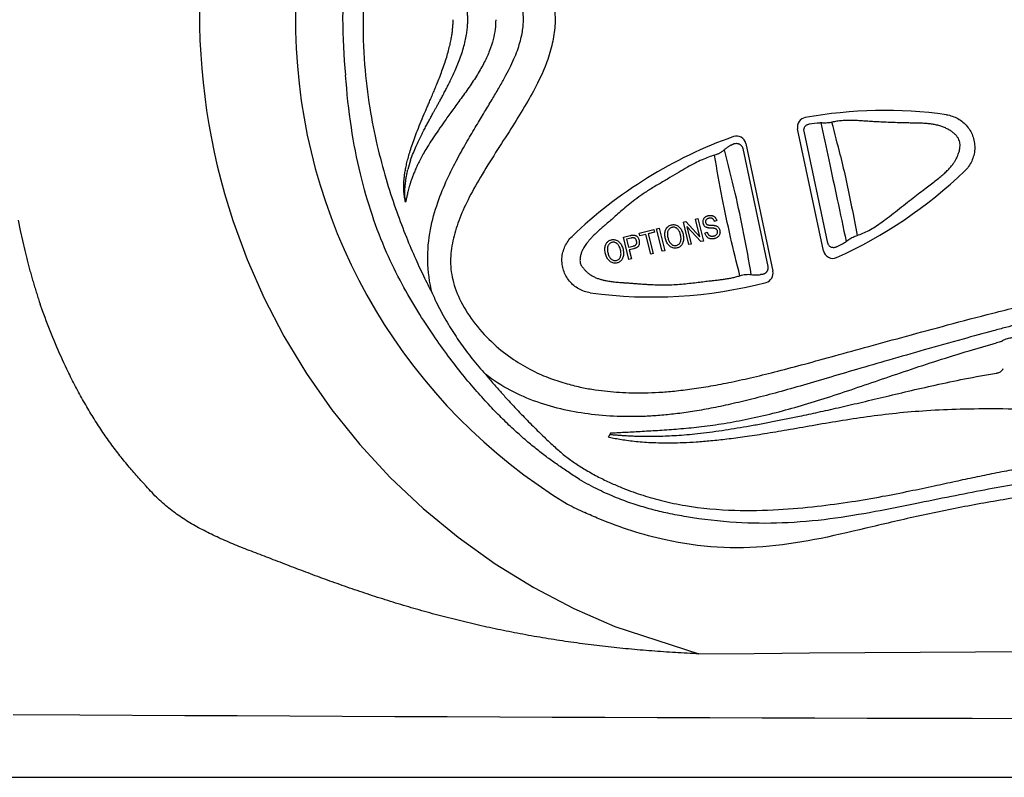
# Model space of a CAD drawing. Extents: x 941 to 1034, y 781 to 934.
# Drawn here: x 981 to 986, y 802 to 806 of the extents above; entities that cross this region are included whole.
import ezdxf

# ---------------------------------------------------------------- set-up
doc = ezdxf.new("R2010")
doc.units = 0
doc.header["$MEASUREMENT"] = 0
doc.layers.add('1', color=4, linetype='Continuous')
doc.layers.add('SPA', color=2, linetype='Continuous')

# ---------------------------------------------------------------- blocks, each defined once
blk = doc.blocks.new('main_control')
at = {"color": 3, "linetype": 'Continuous'}
for p, q in [((7.9688, 14.4894), (7.8338, 15.1248)), ((7.9914, 14.5299), (7.8675, 15.1125)), ((7.5555, 15.0243), (7.5557, 15.0233)), ((7.5639, 15.0481), (7.7052, 14.3832)), ((7.5483, 15.0219), (7.6788, 14.4084)), ((7.239, 14.6384), (7.252, 14.6416)), ((7.268, 14.5219), (7.239, 14.6384)), ((7.252, 14.6416), (7.3251, 14.5628)), ((7.2573, 14.6165), (7.2802, 14.525)), ((7.3305, 14.5375), (7.2573, 14.6165)), ((7.3023, 14.6542), (7.3145, 14.6572)), ((7.3251, 14.5628), (7.3023, 14.6542)), ((7.3145, 14.6572), (7.3435, 14.5408)), ((7.4131, 14.647), (7.4012, 14.6428)), ((6.9266, 14.5604), (6.9627, 14.5695)), ((7.0087, 14.5809), (7.0847, 14.5999)), ((7.0121, 14.5672), (7.0087, 14.5809)), ((7.0437, 14.5751), (7.0121, 14.5672)), ((7.0693, 14.4724), (7.0437, 14.5751)), ((7.0881, 14.5861), (7.0564, 14.5782)), ((7.0564, 14.5782), (7.082, 14.4755)), ((7.0847, 14.5999), (7.0881, 14.5861)), ((7.0999, 14.6037), (7.1126, 14.6068)), ((7.1289, 14.4872), (7.0999, 14.6037)), ((7.1126, 14.6068), (7.1416, 14.4904)), ((7.3512, 14.5824), (7.3628, 14.5867)), ((6.9556, 14.444), (6.9266, 14.5604)), ((6.9672, 14.556), (6.9427, 14.5499)), ((6.9427, 14.5499), (6.9531, 14.5083)), ((6.9531, 14.5083), (6.9779, 14.5144)), ((7.2802, 14.525), (7.268, 14.5219)), ((7.3435, 14.5408), (7.3305, 14.5375)), ((6.9811, 14.5006), (6.9565, 14.4945)), ((6.9565, 14.4945), (6.9683, 14.4472)), ((7.082, 14.4755), (7.0693, 14.4724)), ((7.1416, 14.4904), (7.1289, 14.4872)), ((6.9683, 14.4472), (6.9556, 14.444)), ((6.8605, 13.5421), (6.8569, 13.5358)), ((6.8606, 13.5421), (6.874, 13.5426)), ((6.847, 13.5197), (6.8485, 13.522)), ((6.8565, 13.5344), (6.8598, 13.534)), ((6.7279, 13.3515), (6.7415, 13.3435))]:
    blk.add_line(p, q, dxfattribs=at)
at = {"color": 4, "linetype": 'Continuous'}
for centre, radius, start, end in [((8.171, 15.6926), 2.952, 127.2, 238.6532), ((7.6645, 15.1628), 2.2415, 242.6683, 245.227)]:
    blk.add_arc(centre, radius, start, end, dxfattribs=at)
at = {"color": 3, "linetype": 'Continuous'}
for centre, radius, start, end in [((8.171, 15.6926), 2.7062, 173.5754, 186.1241), ((7.8818, 15.135), 0.049, 100.1475, 192), ((8.287, 12.871), 2.349, 82.1362, 100.1475), ((8.1615, 12.9026), 2.2623, 95.3982, 96.7814), ((7.9544, 15.0941), 0.0611, 89.4965, 95.3763), ((7.9531, 14.9424), 0.2128, 86.8398, 89.519), ((1.7337, 13.472), 6.5014, 13.45613, 15.03677), ((8.287, 12.871), 2.349, 109.5864, 133.8638), ((7.516, 15.0379), 0.049, 12, 109.5864), ((7.463, 15.0948), 0.0602, 295.2273, 301.5756), ((6.6221, 14.7109), 0.8421, 162.652, 166.0817), ((7.0759, 16.5983), 2.349, 294.1483, 313.8638), ((6.9301, 16.626), 2.3879, 297.5976, 298.7434), ((8.0472, 14.5891), 0.0648, 298.8011, 307.5869), ((7.9605, 14.7021), 0.2073, 307.5239, 308.7662), ((8.0168, 14.4996), 0.049, 192, 294.1483), ((7.6502, 14.3044), 0.0621, 93.784, 98.2556), ((7.6573, 14.373), 0.049, 284.642, 12), ((7.0759, 16.5983), 2.349, 262.1362, 284.642), ((10.8061, 7.0917), 7.1851, 105.41884, 105.6313), ((7.296, 14.2938), 1.1598, 238.9754, 239.7943)]:
    blk.add_arc(centre, radius, start, end, dxfattribs=at)
for points, start_tangent, end_tangent in [([(10.9085, 16.9223), (10.3979, 16.934), (9.941, 16.9717), (9.5333, 17.0304), (9.1707, 17.1052), (8.8489, 17.1918), (8.5644, 17.2831), (8.312, 17.3694), (8.0855, 17.4448), (7.8795, 17.5076), (7.6929, 17.5568), (7.5252, 17.5929), (7.375, 17.6173), (7.2402, 17.632), (7.1187, 17.6387), (7.0087, 17.6388), (6.9091, 17.6335), (6.8184, 17.6237), (6.736, 17.6102), (6.662, 17.5939), (6.5966, 17.5754), (6.5387, 17.5554), (6.4871, 17.5341), (6.44, 17.5113), (6.3961, 17.4869), (6.3537, 17.4601), (6.3111, 17.4295), (6.2664, 17.393), (6.219, 17.3484), (6.1702, 17.2945), (6.1218, 17.2302), (6.0765, 17.1521), (6.0402, 17.055), (6.0267, 16.9455), (6.0427, 16.8249), (6.0871, 16.6949), (6.1555, 16.5585), (6.242, 16.4151), (6.331, 16.2761), (6.4073, 16.1533), (6.4696, 16.0424), (6.5176, 15.9391), (6.5513, 15.8384), (6.5689, 15.7409), (6.5692, 15.6496), (6.5539, 15.5577), (6.5239, 15.4621), (6.4793, 15.3617), (6.4208, 15.2547), (6.3508, 15.1403), (6.2717, 15.0169), (6.191, 14.8876), (6.1244, 14.7687), (6.0745, 14.659), (6.0416, 14.5551), (6.0269, 14.4492), (6.0378, 14.34), (6.0804, 14.2254), (6.1554, 14.1091), (6.2523, 14.005), (6.3541, 13.9248), (6.4528, 13.8668), (6.5472, 13.8257)], (-0.999982, -0.006028), (0.936805, -0.349851)), ([(5.9461, 17.1661), (5.8287, 16.9269), (5.7249, 16.6437), (5.6406, 16.3188), (5.5892, 15.999), (5.5712, 15.7134), (5.5793, 15.4589), (5.6063, 15.2339), (5.6452, 15.0367), (5.6909, 14.8631), (5.7403, 14.71), (5.7906, 14.5758), (5.8395, 14.4594), (5.8859, 14.3589), (5.9309, 14.2696)], (-0.488034, -0.872825), (0.46542, -0.88509)), ([(5.9309, 14.2696), (5.9079, 14.4393), (5.9221, 14.6005), (5.9604, 14.7418), (6.0097, 14.8634), (6.0623, 14.9689), (6.1134, 15.0605), (6.1608, 15.1408), (6.204, 15.2124), (6.2428, 15.277), (6.2777, 15.3361), (6.3084, 15.3907), (6.3348, 15.4414), (6.3567, 15.4885), (6.3744, 15.5324), (6.3878, 15.5734), (6.3973, 15.6115), (6.4032, 15.6467), (6.4059, 15.6788), (6.4059, 15.7097), (6.4031, 15.7416), (6.3971, 15.7764), (6.3875, 15.8145), (6.3738, 15.8556), (6.3556, 15.9003), (6.3329, 15.9481), (6.3066, 15.998), (6.2775, 16.049), (6.2467, 16.101), (6.2146, 16.1541), (6.1816, 16.2083), (6.1476, 16.2644), (6.1123, 16.3244), (6.0756, 16.3891), (6.0389, 16.4585), (6.0036, 16.5322), (5.9715, 16.609), (5.9458, 16.6838), (5.9281, 16.7499), (5.9165, 16.8097), (5.9098, 16.8654), (5.9071, 16.9194), (5.9084, 16.9744), (5.9143, 17.0328), (5.9262, 17.0969), (5.9461, 17.1661)], (-0.24986, 0.968282), (0.320366, 0.947294)), ([(6.1163, 15.6926), (6.1157, 15.7161), (6.1136, 15.7417), (6.1098, 15.7694), (6.104, 15.7996), (6.096, 15.8321), (6.0855, 15.8668), (6.0727, 15.9028), (6.0584, 15.9385), (6.0437, 15.9721), (6.0292, 16.0028), (6.0155, 16.0306), (6.0027, 16.0555), (5.9909, 16.0779), (5.9802, 16.098), (5.9702, 16.1164), (5.9611, 16.133), (5.9527, 16.1483), (5.945, 16.1621), (5.938, 16.1748), (5.9316, 16.1865)], (0.000019, 1), (-0.48196, 0.876193)), ([(5.8955, 15.2159), (5.9035, 15.2345), (5.9124, 15.2548), (5.9219, 15.2771), (5.9323, 15.3015), (5.9435, 15.3281), (5.9555, 15.3575), (5.9686, 15.3905), (5.9821, 15.4261), (5.9949, 15.4625), (6.0065, 15.4984), (6.0162, 15.5322), (6.0238, 15.5625), (6.0295, 15.5896), (6.0337, 15.6141), (6.0366, 15.6364), (6.0385, 15.6569), (6.0396, 15.6756), (6.0399, 15.6926)], (0.398182, 0.917306), (0.000004, 1)), ([(5.9316, 15.1987), (5.9381, 15.2105), (5.9452, 15.2233), (5.9529, 15.2373), (5.9613, 15.2526), (5.9705, 15.2693), (5.9804, 15.2876), (5.9911, 15.3076), (6.0025, 15.3292), (6.0145, 15.3526), (6.0271, 15.378), (6.0403, 15.4058), (6.0542, 15.4367), (6.0683, 15.471), (6.0819, 15.5077), (6.0939, 15.5456), (6.1033, 15.5823), (6.1097, 15.6148), (6.1136, 15.6434), (6.1157, 15.669), (6.1163, 15.6926)], (0.481961, 0.876192), (-0.000021, 1)), ([(6.2617, 15.6926), (6.2586, 15.6433), (6.2483, 15.5896), (6.2298, 15.5319), (6.2025, 15.471), (6.1665, 15.4073), (6.1228, 15.3408), (6.0758, 15.2749), (6.0324, 15.2156), (5.9938, 15.1617)], (-0.00007, -1), (-0.571424, -0.820655)), ([(6.6982, 13.2999), (6.6384, 13.3389), (6.5845, 13.3757), (6.5323, 13.4131), (6.479, 13.454), (6.4225, 13.5004), (6.3626, 13.5534), (6.2994, 13.6135), (6.2328, 13.6814), (6.1632, 13.758), (6.0906, 13.8441), (6.015, 13.9416), (5.937, 14.0511), (5.8565, 14.1748), (5.7743, 14.3167), (5.6936, 14.4817), (5.6195, 14.6732), (5.5573, 14.8896), (5.5103, 15.1309), (5.4802, 15.4039)], (-0.843698, 0.536818), (-0.073334, 0.997307)), ([(5.7926, 14.7422), (5.7897, 14.7537), (5.7872, 14.7664), (5.7852, 14.7804), (5.7837, 14.7955), (5.7829, 14.8119), (5.7829, 14.8296), (5.7837, 14.8488), (5.7855, 14.8694), (5.7884, 14.8917), (5.7925, 14.9158), (5.798, 14.9419), (5.8051, 14.9704), (5.8139, 15.0014), (5.8248, 15.0357), (5.8381, 15.0738), (5.8542, 15.1163), (5.8733, 15.1637), (5.8955, 15.2159)], (-0.272528, 0.962148), (0.398177, 0.917309)), ([(5.8183, 14.962), (5.8329, 15), (5.8472, 15.0336), (5.8612, 15.0638), (5.8748, 15.0916), (5.8877, 15.117), (5.8998, 15.1401), (5.9112, 15.1613), (5.9218, 15.1808), (5.9316, 15.1987)], (0.337393, 0.941364), (0.481952, 0.876198)), ([(8.6084, 15.1979), (8.6394, 15.1905), (8.6686, 15.1776), (8.6948, 15.1595), (8.7173, 15.1369), (8.7351, 15.1104), (8.7477, 15.0811), (8.7548, 15.0499), (8.7559, 15.0181), (8.751, 14.9866), (8.7404, 14.9566), (8.7244, 14.9289), (8.7036, 14.9047)], (0.990596, -0.136818), (-0.72099, -0.692946)), ([(5.9938, 15.1617), (5.9636, 15.1181), (5.9362, 15.0778), (5.9129, 15.0419), (5.8932, 15.0095), (5.8766, 14.9801), (5.8625, 14.9531), (5.8504, 14.9281), (5.8403, 14.9051), (5.8318, 14.8843), (5.8247, 14.8652), (5.8188, 14.8476), (5.8138, 14.8316), (5.8096, 14.8169), (5.8061, 14.8034), (5.8031, 14.7911), (5.8005, 14.7797), (5.7982, 14.7692), (5.7962, 14.7595), (5.7943, 14.7505), (5.7926, 14.7422)], (-0.571576, -0.820549), (-0.202688, -0.979243)), ([(7.8675, 15.1125), (7.8668, 15.1184), (7.8673, 15.1245), (7.8691, 15.1305), (7.8721, 15.136), (7.8763, 15.1409), (7.8815, 15.1448), (7.8876, 15.1476), (7.8943, 15.1491)], (-0.20783, 0.978165), (0.993019, 0.117953)), ([(7.9549, 15.1552), (7.9961, 14.9641), (8.0401, 14.7573), (8.0867, 14.5378)], (0.214651, -0.976691), (0.206859, -0.978371)), ([(8.0125, 15.1588), (8.0009, 15.1565), (7.989, 15.1552), (7.9769, 15.1546), (7.9648, 15.1549)], (-0.973628, -0.22814), (-0.998477, 0.055161)), ([(8.1442, 14.57), (8.1739, 14.581), (8.2049, 14.5959), (8.2379, 14.6153), (8.2732, 14.6395), (8.3119, 14.6687), (8.3538, 14.7016), (8.3958, 14.7345), (8.4352, 14.7652), (8.4708, 14.7927), (8.5028, 14.8173), (8.5314, 14.8392), (8.5572, 14.8589), (8.5802, 14.8772), (8.6003, 14.8946), (8.6176, 14.9113), (8.6323, 14.9275), (8.6445, 14.9435), (8.6544, 14.9588), (8.6621, 14.9729), (8.6679, 14.9859), (8.6725, 14.9981), (8.676, 15.0103), (8.6785, 15.0231), (8.6797, 15.0361), (8.6792, 15.0492), (8.6765, 15.0616), (8.6713, 15.0737), (8.6627, 15.0864), (8.6509, 15.0988), (8.6369, 15.11), (8.6211, 15.12), (8.6036, 15.129), (8.5843, 15.1367), (8.5633, 15.1429), (8.5416, 15.1474), (8.5202, 15.1505), (8.4971, 15.1525), (8.4717, 15.1538), (8.4437, 15.1545), (8.4126, 15.1551), (8.3787, 15.1559), (8.3427, 15.1569), (8.305, 15.1583), (8.2673, 15.16), (8.2314, 15.1619), (8.1998, 15.1639), (8.1719, 15.1657), (8.1455, 15.1673), (8.1188, 15.1684), (8.0917, 15.1684), (8.0647, 15.167), (8.0382, 15.1638), (8.0125, 15.1588)], (0.953525, 0.301313), (-0.973084, -0.23045)), ([(7.4886, 15.0403), (7.4833, 15.0376), (7.4781, 15.0347), (7.4729, 15.0315), (7.4679, 15.028), (7.4628, 15.0242), (7.4578, 15.0202), (7.4528, 15.0159)], (-0.904511, -0.426449), (-0.749848, -0.66161)), ([(7.4945, 15.0435), (7.4961, 15.0444), (7.4977, 15.0453), (7.502, 15.0471), (7.5064, 15.0483), (7.5153, 15.0492), (7.5196, 15.0489), (7.5238, 15.048), (7.5278, 15.0466), (7.5315, 15.0448), (7.535, 15.0426), (7.5381, 15.04), (7.5408, 15.0371), (7.5432, 15.034), (7.5452, 15.0305), (7.5468, 15.0269), (7.5476, 15.0244), (7.5483, 15.0219)], (0.851643, 0.524122), (0.208021, -0.978124)), ([(7.4016, 14.9874), (7.3706, 14.9772), (7.3366, 14.9635), (7.2998, 14.9459), (7.26, 14.9245), (7.2169, 14.8993), (7.1693, 14.871), (7.1174, 14.8406), (7.0646, 14.8088), (7.0171, 14.7775), (6.977, 14.7477), (6.9423, 14.7197), (6.9116, 14.6937), (6.8841, 14.6697), (6.8595, 14.6479), (6.837, 14.6283), (6.8166, 14.6107), (6.7986, 14.5949), (6.7826, 14.5801), (6.7682, 14.5659), (6.7551, 14.5518), (6.7437, 14.5378)], (-0.961742, -0.273956), (-0.609745, -0.792597)), ([(7.4528, 15.0159), (7.4407, 15.0063), (7.4279, 14.9984), (7.4148, 14.992), (7.4016, 14.9874)], (-0.749848, -0.66161), (-0.961742, -0.273955)), ([(7.5335, 14.3603), (7.4846, 14.5614), (7.4415, 14.7659), (7.4016, 14.9874)], (-0.254034, 0.967195), (-0.160413, 0.98705)), ([(7.5924, 14.3663), (7.5544, 14.5772), (7.5089, 14.7895), (7.4528, 15.0159)], (-0.160403, 0.987052), (-0.255683, 0.966761)), ([(8.0566, 14.9849), (8.0863, 14.8562), (8.1153, 14.7185), (8.1442, 14.57)], (0.23392, -0.972256), (0.183831, -0.982958)), ([(5.7926, 14.7422), (5.7911, 14.7535), (5.7899, 14.7661), (5.7891, 14.7799), (5.7888, 14.795), (5.7892, 14.8114), (5.7904, 14.829), (5.7924, 14.8478), (5.7953, 14.8681), (5.7994, 14.89), (5.8047, 14.9135)], (-0.153949, 0.988079), (0.239219, 0.970966)), ([(7.3427, 14.6497), (7.3447, 14.6552), (7.3478, 14.6602), (7.3518, 14.6644)], (0.248283, 0.968688), (0.756752, 0.653702)), ([(7.3518, 14.6644), (7.3566, 14.6679), (7.3622, 14.6707), (7.3684, 14.6728)], (0.756752, 0.653702), (0.970262, 0.242056)), ([(7.3684, 14.6728), (7.3788, 14.6742), (7.3882, 14.6732)], (0.970262, 0.242056), (0.973931, -0.226845)), ([(7.3882, 14.6732), (7.394, 14.6713), (7.3993, 14.6682), (7.4038, 14.6641)], (0.973931, -0.226845), (0.673327, -0.739345)), ([(7.4038, 14.6641), (7.4092, 14.6565), (7.4131, 14.647)], (0.673327, -0.739345), (0.279008, -0.960289)), ([(7.1474, 14.6003), (7.1523, 14.609), (7.159, 14.6162), (7.1671, 14.6216), (7.1764, 14.625)], (0.405091, 0.914276), (0.970262, 0.242056)), ([(7.1764, 14.625), (7.1852, 14.6262), (7.1939, 14.6256), (7.2023, 14.6232)], (0.970262, 0.242056), (0.928346, -0.371717)), ([(7.1984, 14.6101), (7.1923, 14.612), (7.186, 14.6126), (7.1798, 14.6117)], (-0.918205, 0.396105), (-0.970262, -0.242056)), ([(7.2023, 14.6232), (7.2102, 14.6191), (7.2175, 14.6132), (7.2239, 14.6058)], (0.928346, -0.371717), (0.588284, -0.808654)), ([(7.3427, 14.6323), (7.3417, 14.6382), (7.3417, 14.6439), (7.3427, 14.6497)], (-0.242056, 0.970262), (0.248283, 0.968688)), ([(7.3496, 14.6186), (7.3467, 14.6226), (7.3443, 14.6271), (7.3427, 14.6323)], (-0.661453, 0.749987), (-0.242056, 0.970262)), ([(7.3626, 14.6103), (7.3575, 14.6124), (7.3532, 14.6152), (7.3496, 14.6186)], (-0.948462, 0.316891), (-0.661453, 0.749987)), ([(7.3568, 14.65), (7.3552, 14.6468), (7.3543, 14.6435), (7.3541, 14.64), (7.3546, 14.6364)], (-0.52917, -0.848516), (0.242056, -0.970262)), ([(7.3546, 14.6364), (7.3559, 14.6327), (7.358, 14.6296), (7.3609, 14.6269)], (0.242056, -0.970262), (0.831479, -0.555556)), ([(7.3723, 14.6593), (7.3692, 14.6584), (7.3663, 14.6574), (7.3636, 14.6561), (7.361, 14.6545), (7.3587, 14.6524), (7.3568, 14.65)], (-0.970262, -0.242056), (-0.52917, -0.848516)), ([(7.3609, 14.6269), (7.3623, 14.6262), (7.3638, 14.6256), (7.3656, 14.6251), (7.3674, 14.6247), (7.3694, 14.6243), (7.3716, 14.6241), (7.3739, 14.6238), (7.3764, 14.6236), (7.3792, 14.6235), (7.3821, 14.6234)], (0.831479, -0.555556), (0.999675, -0.025486)), ([(7.3904, 14.6578), (7.3876, 14.6591), (7.3847, 14.66), (7.3817, 14.6604), (7.3787, 14.6603), (7.3756, 14.66), (7.3723, 14.6593)], (-0.858614, 0.512623), (-0.970262, -0.242056)), ([(7.3821, 14.6234), (7.3854, 14.6233), (7.3885, 14.6232), (7.3913, 14.623), (7.3941, 14.6228), (7.3969, 14.6226), (7.3997, 14.6223), (7.4025, 14.6218), (7.4052, 14.6212)], (0.999675, -0.025486), (0.965495, -0.260423)), ([(7.4012, 14.6428), (7.3992, 14.6477), (7.3967, 14.6518), (7.3937, 14.6553), (7.3904, 14.6578)], (-0.32758, 0.944823), (-0.858614, 0.512623)), ([(7.4052, 14.6212), (7.4111, 14.6191), (7.4163, 14.6161), (7.4205, 14.6124)], (0.965495, -0.260423), (0.682914, -0.730499)), ([(7.4205, 14.6124), (7.424, 14.608), (7.4267, 14.6028), (7.4286, 14.5969)], (0.682914, -0.730499), (0.242056, -0.970262)), ([(6.7545, 14.2714), (6.7234, 14.2788), (6.6943, 14.2917), (6.668, 14.3098), (6.6455, 14.3324), (6.6278, 14.3588), (6.6152, 14.3882), (6.6081, 14.4193), (6.6069, 14.4512), (6.6118, 14.4827), (6.6225, 14.5127), (6.6384, 14.5404), (6.6592, 14.5646)], (-0.990596, 0.136818), (0.72099, 0.692946)), ([(6.9627, 14.5695), (6.9656, 14.5701), (6.9685, 14.5708), (6.9714, 14.5713), (6.9745, 14.5717), (6.9776, 14.572)], (0.970262, 0.242056), (0.999134, 0.041615)), ([(6.9776, 14.572), (6.9823, 14.5719), (6.9868, 14.571), (6.9908, 14.5694)], (0.999134, 0.041615), (0.895681, -0.444698)), ([(6.9908, 14.5694), (6.9945, 14.5671), (6.998, 14.564), (7.0012, 14.5602)], (0.895681, -0.444698), (0.590846, -0.806784)), ([(7.146, 14.5517), (7.1437, 14.5631), (7.1427, 14.5738), (7.1431, 14.5837), (7.1447, 14.5926), (7.1474, 14.6003)], (-0.242056, 0.970262), (0.405091, 0.914276)), ([(7.1594, 14.5947), (7.1571, 14.5885), (7.156, 14.5811), (7.156, 14.573), (7.1571, 14.5642), (7.1591, 14.5548)], (-0.452784, -0.89162), (0.242056, -0.970262)), ([(7.1798, 14.6117), (7.1733, 14.6093), (7.1677, 14.6055), (7.1631, 14.6005), (7.1594, 14.5947)], (-0.970262, -0.242056), (-0.452784, -0.89162)), ([(7.214, 14.5966), (7.2093, 14.6024), (7.2041, 14.6069), (7.1984, 14.6101)], (-0.563741, 0.825952), (-0.918205, 0.396105)), ([(7.2242, 14.5728), (7.2215, 14.5817), (7.2181, 14.5897), (7.214, 14.5966)], (-0.242056, 0.970262), (-0.563741, 0.825952)), ([(7.2236, 14.5357), (7.2253, 14.5406), (7.2263, 14.5457), (7.2268, 14.5509), (7.2268, 14.5561), (7.2263, 14.5614), (7.2255, 14.5669), (7.2242, 14.5728)], (0.391499, 0.920179), (-0.242056, 0.970262)), ([(7.2239, 14.6058), (7.2293, 14.5972), (7.2338, 14.5873), (7.2373, 14.576)], (0.588284, -0.808654), (0.242056, -0.970262)), ([(7.2373, 14.576), (7.2395, 14.564), (7.2402, 14.5529), (7.2393, 14.5428)], (0.242056, -0.970262), (-0.152914, -0.988239)), ([(7.3617, 14.5628), (7.3573, 14.5685), (7.3537, 14.5751), (7.3512, 14.5824)], (-0.673062, 0.739586), (-0.258323, 0.966059)), ([(7.3789, 14.5524), (7.3725, 14.5546), (7.3667, 14.5581), (7.3617, 14.5628)], (-0.973813, 0.227349), (-0.673062, 0.739586)), ([(7.3829, 14.6076), (7.3797, 14.6078), (7.3767, 14.608), (7.3738, 14.6082), (7.371, 14.6085), (7.3682, 14.609), (7.3653, 14.6095), (7.3626, 14.6103)], (-0.999322, 0.036805), (-0.948462, 0.316891)), ([(7.3628, 14.5867), (7.3642, 14.5832), (7.3658, 14.5798), (7.3678, 14.5764), (7.3704, 14.5733)], (0.327127, -0.944981), (0.685595, -0.727983)), ([(7.3704, 14.5733), (7.3738, 14.5703), (7.3778, 14.5681), (7.3823, 14.5666)], (0.685595, -0.727983), (0.970717, -0.240225)), ([(7.3823, 14.5666), (7.3873, 14.5659), (7.3925, 14.566), (7.3979, 14.5669)], (0.970717, -0.240225), (0.970262, 0.242056)), ([(7.4014, 14.6062), (7.3992, 14.6066), (7.397, 14.6068), (7.3945, 14.607), (7.3918, 14.6072), (7.389, 14.6074), (7.3861, 14.6075), (7.3829, 14.6076)], (-0.981233, 0.192824), (-0.999322, 0.036805)), ([(7.3979, 14.5669), (7.4025, 14.5684), (7.4065, 14.5703), (7.41, 14.5727)], (0.970262, 0.242056), (0.77364, 0.633625)), ([(7.4117, 14.6015), (7.41, 14.6029), (7.408, 14.604), (7.406, 14.6049), (7.4037, 14.6057), (7.4014, 14.6062)], (-0.727746, 0.685847), (-0.981233, 0.192824)), ([(7.4192, 14.5624), (7.4141, 14.5585), (7.4083, 14.5554), (7.4019, 14.5532)], (-0.737577, -0.675263), (-0.970262, -0.242056)), ([(7.41, 14.5727), (7.414, 14.577), (7.4165, 14.5819)], (0.77364, 0.633625), (0.296323, 0.955088)), ([(7.4167, 14.5926), (7.4148, 14.5975), (7.4117, 14.6015)], (-0.242057, 0.970262), (-0.727746, 0.685847)), ([(7.4165, 14.5819), (7.4174, 14.5873), (7.4167, 14.5926)], (0.296323, 0.955088), (-0.242057, 0.970262)), ([(7.4286, 14.5783), (7.4265, 14.5724), (7.4233, 14.567), (7.4192, 14.5624)], (-0.241257, -0.970461), (-0.737577, -0.675263)), ([(7.4286, 14.5969), (7.4297, 14.5907), (7.4296, 14.5845), (7.4286, 14.5783)], (0.242056, -0.970262), (-0.241257, -0.970461)), ([(8.0903, 14.5405), (8.1006, 14.5482), (8.1114, 14.5551), (8.1223, 14.5611), (8.1334, 14.5661), (8.1442, 14.57)], (0.779668, 0.626194), (0.953346, 0.301879)), ([(6.7437, 14.5378), (6.7346, 14.527), (6.7272, 14.5169), (6.7213, 14.5075), (6.7164, 14.4988), (6.7124, 14.4904), (6.7091, 14.4823), (6.7062, 14.4741), (6.7039, 14.4658), (6.7021, 14.4573), (6.701, 14.4487), (6.7007, 14.4399), (6.7014, 14.431), (6.7035, 14.4223), (6.7073, 14.414), (6.7123, 14.4065), (6.7182, 14.3996)], (-0.666704, -0.745323), (0.684645, -0.728877)), ([(6.8334, 14.4738), (6.8311, 14.4853), (6.8302, 14.496), (6.8306, 14.5058), (6.8322, 14.5147), (6.8349, 14.5223)], (-0.242056, 0.970262), (0.405091, 0.914276)), ([(6.8349, 14.5223), (6.8387, 14.5294), (6.8436, 14.5356), (6.8496, 14.5407), (6.8564, 14.5445), (6.8639, 14.547)], (0.405091, 0.914276), (0.970262, 0.242056)), ([(6.8469, 14.5167), (6.8451, 14.5121), (6.844, 14.5073), (6.8435, 14.5025), (6.8434, 14.4977), (6.8437, 14.4928), (6.8443, 14.4879), (6.8453, 14.4826), (6.8466, 14.4768)], (-0.452784, -0.89162), (0.242056, -0.970262)), ([(6.8673, 14.5338), (6.8609, 14.5314), (6.8552, 14.5276), (6.8506, 14.5226), (6.8469, 14.5167)], (-0.970262, -0.242056), (-0.452784, -0.89162)), ([(6.8639, 14.547), (6.8725, 14.5483), (6.8813, 14.5477), (6.8898, 14.5452)], (0.970262, 0.242056), (0.928346, -0.371716)), ([(6.8858, 14.5321), (6.8797, 14.5341), (6.8734, 14.5346), (6.8673, 14.5338)], (-0.918206, 0.396104), (-0.970262, -0.242056)), ([(6.9015, 14.5186), (6.8969, 14.5244), (6.8916, 14.5289), (6.8858, 14.5321)], (-0.563741, 0.825951), (-0.918206, 0.396104)), ([(6.8898, 14.5452), (6.8977, 14.5411), (6.905, 14.5352), (6.9114, 14.5278)], (0.928346, -0.371716), (0.588284, -0.808654)), ([(6.9117, 14.4948), (6.909, 14.5038), (6.9055, 14.5117), (6.9015, 14.5186)], (-0.242056, 0.970262), (-0.563741, 0.825951)), ([(6.9114, 14.5278), (6.9168, 14.5192), (6.9213, 14.5093), (6.9248, 14.498)], (0.588284, -0.808654), (0.242056, -0.970262)), ([(6.9793, 14.5578), (6.9786, 14.5579), (6.9777, 14.5579), (6.9769, 14.5578), (6.976, 14.5577), (6.975, 14.5576), (6.974, 14.5574), (6.9728, 14.5572), (6.9716, 14.557), (6.9703, 14.5567), (6.9688, 14.5564), (6.9672, 14.556)], (-0.997759, 0.066914), (-0.970262, -0.242056)), ([(6.9779, 14.5144), (6.9822, 14.5157), (6.9859, 14.5173), (6.9892, 14.5192), (6.992, 14.5216), (6.9939, 14.5243)], (0.970262, 0.242056), (0.483323, 0.875442)), ([(6.989, 14.553), (6.987, 14.5548), (6.9848, 14.5563), (6.9822, 14.5573), (6.9793, 14.5578)], (-0.696235, 0.717814), (-0.997759, 0.066914)), ([(7.0066, 14.5179), (7.0045, 14.5141), (7.0016, 14.5107), (6.9982, 14.5079), (6.9945, 14.5056), (6.9904, 14.5037), (6.986, 14.502), (6.9811, 14.5006)], (-0.395031, -0.918668), (-0.970262, -0.242056)), ([(6.9952, 14.5413), (6.9937, 14.5457), (6.9916, 14.5497), (6.989, 14.553)], (-0.242056, 0.970262), (-0.696235, 0.717814)), ([(6.9939, 14.5243), (6.9954, 14.528), (6.9961, 14.532), (6.9961, 14.5364), (6.9952, 14.5413)], (0.483323, 0.875442), (-0.242056, 0.970262)), ([(7.0012, 14.5602), (7.0053, 14.5532), (7.0082, 14.545)], (0.590846, -0.806784), (0.242056, -0.970262)), ([(7.0082, 14.545), (7.0096, 14.5352), (7.0091, 14.5263), (7.0066, 14.5179)], (0.242056, -0.970262), (-0.395031, -0.918668)), ([(7.1587, 14.524), (7.1534, 14.5325), (7.1491, 14.5418), (7.146, 14.5517)], (-0.584534, 0.811369), (-0.242056, 0.970262)), ([(7.1803, 14.5063), (7.1723, 14.5106), (7.165, 14.5166), (7.1587, 14.524)], (-0.922836, 0.385193), (-0.584534, 0.811369)), ([(7.1591, 14.5548), (7.1606, 14.5495), (7.1623, 14.5445), (7.1643, 14.5399), (7.1667, 14.5354), (7.1696, 14.5312), (7.1729, 14.5273), (7.1767, 14.5239)], (0.242056, -0.970262), (0.78251, -0.622638)), ([(7.1767, 14.5239), (7.1826, 14.52), (7.1891, 14.5175), (7.1961, 14.5167), (7.2031, 14.5176)], (0.78251, -0.622638), (0.970262, 0.242056)), ([(7.2031, 14.5176), (7.2097, 14.5201), (7.2155, 14.5241), (7.2202, 14.5294), (7.2236, 14.5357)], (0.970262, 0.242056), (0.391499, 0.920179)), ([(7.2279, 14.5174), (7.2215, 14.5116), (7.2143, 14.5072), (7.2064, 14.5045)], (-0.675186, -0.737647), (-0.970262, -0.242056)), ([(7.2393, 14.5428), (7.237, 14.5331), (7.2331, 14.5245), (7.2279, 14.5174)], (-0.152914, -0.988239), (-0.675186, -0.737647)), ([(7.4019, 14.5532), (7.3975, 14.5523), (7.393, 14.5517), (7.3885, 14.5514), (7.3837, 14.5516), (7.3789, 14.5524)], (-0.970262, -0.242056), (-0.973813, 0.227349)), ([(8.0363, 14.5098), (8.03, 14.5072), (8.0233, 14.506), (8.0167, 14.5062), (8.0105, 14.5078), (8.0048, 14.5105), (8, 14.5143), (7.996, 14.5189), (7.9932, 14.5242), (7.9914, 14.5299)], (-0.886235, -0.463237), (-0.208311, 0.978063)), ([(6.8462, 14.4461), (6.8409, 14.4545), (6.8366, 14.4638), (6.8334, 14.4738)], (-0.584534, 0.811369), (-0.242056, 0.970262)), ([(6.8466, 14.4768), (6.8497, 14.467), (6.8536, 14.4585), (6.8586, 14.4514), (6.8642, 14.4459)], (0.242056, -0.970262), (0.78251, -0.622638)), ([(6.9111, 14.4578), (6.9134, 14.4655), (6.9143, 14.4744), (6.9137, 14.4841), (6.9117, 14.4948)], (0.3915, 0.920178), (-0.242056, 0.970262)), ([(6.9268, 14.4648), (6.9245, 14.4551), (6.9206, 14.4465), (6.9154, 14.4395)], (-0.152915, -0.988239), (-0.675187, -0.737647)), ([(6.9248, 14.498), (6.927, 14.4861), (6.9277, 14.4751), (6.9268, 14.4648)], (0.242056, -0.970262), (-0.152915, -0.988239)), ([(7.2064, 14.5045), (7.1975, 14.5032), (7.1886, 14.5038), (7.1803, 14.5063)], (-0.970262, -0.242056), (-0.922836, 0.385193)), ([(6.5472, 13.8257), (6.6341, 13.7975), (6.7111, 13.7789), (6.7802, 13.7666), (6.8444, 13.7585), (6.9069, 13.7533), (6.9707, 13.7507), (7.0381, 13.7507), (7.1112, 13.7536), (7.1924, 13.7601), (7.2826, 13.7708), (7.3814, 13.7863), (7.4883, 13.8068), (7.6038, 13.8324), (7.7303, 13.8635), (7.8704, 13.9004), (8.0275, 13.9435), (8.2046, 13.9923), (8.4005, 14.0459), (8.6152, 14.1039), (8.8501, 14.1654), (9.1072, 14.2289), (9.3902, 14.2923), (9.7031, 14.3525), (10.0512, 14.4043), (10.4406, 14.4402), (10.8784, 14.4489)], (0.936805, -0.349851), (0.999786, -0.020687)), ([(6.8677, 14.4284), (6.8599, 14.4326), (6.8526, 14.4385), (6.8462, 14.4461)], (-0.922836, 0.385193), (-0.584534, 0.811369)), ([(6.8642, 14.4459), (6.8701, 14.442), (6.8766, 14.4395), (6.8836, 14.4387), (6.8906, 14.4397)], (0.78251, -0.622638), (0.970262, 0.242056)), ([(6.8939, 14.4265), (6.885, 14.4252), (6.8761, 14.4258), (6.8677, 14.4284)], (-0.970262, -0.242056), (-0.922836, 0.385193)), ([(6.8906, 14.4397), (6.8973, 14.4422), (6.9031, 14.4461), (6.9077, 14.4515), (6.9111, 14.4578)], (0.970262, 0.242056), (0.3915, 0.920178)), ([(6.9154, 14.4395), (6.9089, 14.4336), (6.9017, 14.4292), (6.8939, 14.4265)], (-0.675187, -0.737647), (-0.970262, -0.242056)), ([(7.6788, 14.4084), (7.6792, 14.4059), (7.6795, 14.402), (7.6794, 14.3981), (7.6789, 14.3942), (7.6779, 14.3905), (7.6765, 14.3868), (7.6746, 14.3833), (7.6723, 14.38), (7.6697, 14.3769), (7.6666, 14.3742), (7.6631, 14.3717), (7.6594, 14.3697), (7.6553, 14.3681), (7.6466, 14.3664), (7.6461, 14.3663)], (0.208144, -0.978098), (-0.997835, -0.065767)), ([(6.7182, 14.3996), (6.7225, 14.394), (6.7273, 14.3885), (6.7328, 14.383), (6.7387, 14.3776), (6.7452, 14.3723), (6.7521, 14.3672), (6.7596, 14.3624), (6.7674, 14.3578), (6.7756, 14.3536), (6.784, 14.3498), (6.7923, 14.3464), (6.8007, 14.3434), (6.8092, 14.3408), (6.8178, 14.3385), (6.8263, 14.3364), (6.8351, 14.3346), (6.8447, 14.3328), (6.8554, 14.3311), (6.8674, 14.3295), (6.8802, 14.3281), (6.894, 14.3268), (6.9089, 14.3255), (6.9252, 14.3243), (6.9432, 14.323), (6.963, 14.3215), (6.9844, 14.3198), (7.0075, 14.3181), (7.0325, 14.3164), (7.0598, 14.3148), (7.0897, 14.3134), (7.1226, 14.3126), (7.1592, 14.3127), (7.1989, 14.3144), (7.2396, 14.3176), (7.2791, 14.3218), (7.3159, 14.3261), (7.3491, 14.3302), (7.3783, 14.3336), (7.4039, 14.3365), (7.4268, 14.3391), (7.4483, 14.3419), (7.4695, 14.3451), (7.491, 14.3491), (7.5125, 14.3541), (7.5335, 14.3603)], (0.583225, -0.812311), (0.948721, 0.316114)), ([(7.5335, 14.3603), (7.5484, 14.3643), (7.5632, 14.3667), (7.5778, 14.3674), (7.5924, 14.3663)], (0.948721, 0.316115), (0.990347, -0.138608)), ([(7.5924, 14.3663), (7.6058, 14.3649), (7.6184, 14.3643), (7.6303, 14.3647), (7.6412, 14.3658)], (0.990347, -0.138608), (0.989654, 0.143473)), ([(8.8958, 14.0182), (8.9074, 14.0259), (8.9199, 14.0313), (8.9322, 14.0347), (8.944, 14.0373), (8.9559, 14.0401), (8.968, 14.0431), (8.9808, 14.0463), (8.9944, 14.0499), (9.0092, 14.0539), (9.0255, 14.0583), (9.0436, 14.0634), (9.0638, 14.0691), (9.0864, 14.0755), (9.112, 14.0826), (9.1409, 14.0902), (9.1731, 14.0984), (9.2083, 14.107), (9.2468, 14.116), (9.2888, 14.1255), (9.3348, 14.1356), (9.3848, 14.1464), (9.4389, 14.1578), (9.4975, 14.1698), (9.5611, 14.1823), (9.6299, 14.1951), (9.7046, 14.2082), (9.7857, 14.2215), (9.8737, 14.2349), (9.9693, 14.2481), (10.0731, 14.261), (10.1861, 14.2734), (10.309, 14.2848), (10.4428, 14.2949), (10.5886, 14.3031), (10.7475, 14.3087), (10.921, 14.3107)], (0.777052, 0.629436), (1, -0.000312)), ([(5.9309, 14.2696), (5.9506, 14.2261), (5.9755, 14.1766), (6.0021, 14.1289), (6.0286, 14.0847), (6.0553, 14.0432), (6.0821, 14.004), (6.1096, 13.9662), (6.1396, 13.9272), (6.1741, 13.8856), (6.2093, 13.847)], (0.390863, -0.920449), (0.692124, -0.721779)), ([(9.2452, 14.1729), (9.1636, 14.1533), (8.9176, 14.0907), (8.853, 14.0735)], (-0.973101, -0.230381), (-0.965895, -0.258935)), ([(8.853, 14.0735), (8.6952, 14.0304), (8.4933, 13.9737), (8.3093, 13.9209), (8.1413, 13.8721), (7.9876, 13.8271), (7.8464, 13.786), (7.7163, 13.7495), (7.5959, 13.718), (7.4845, 13.6915), (7.3812, 13.67), (7.2858, 13.6533), (7.1977, 13.6411), (7.1162, 13.6329), (7.0413, 13.6283), (6.9735, 13.6267), (6.9127, 13.6275)], (-0.965895, -0.258935), (-0.999447, 0.033241)), ([(6.874, 13.5426), (6.9513, 13.5467), (7.0358, 13.5514), (7.1274, 13.5569), (7.2266, 13.5643), (7.3337, 13.5752), (7.451, 13.5917), (7.5762, 13.6147), (7.7049, 13.6441), (7.8364, 13.6797), (7.9718, 13.721), (8.1119, 13.7671), (8.257, 13.8166), (8.407, 13.8675), (8.5634, 13.9187), (8.727, 13.9695), (8.8701, 14.0111)], (0.998774, 0.0495), (0.963018, 0.269438)), ([(6.9125, 13.6273), (6.7611, 13.6385), (6.6184, 13.6628), (6.477, 13.7032), (6.3379, 13.7639), (6.2093, 13.847)], (-0.999599, 0.028315), (-0.787143, 0.616771)), ([(6.2093, 13.847), (6.251, 13.7973), (6.2909, 13.7519), (6.3295, 13.7096)], (0.6331, -0.77407), (0.681292, -0.732012)), ([(7.8441, 13.6292), (7.9405, 13.6498), (8.0446, 13.673), (8.1573, 13.6992), (8.2788, 13.7281), (8.4095, 13.759), (8.5502, 13.791), (8.7027, 13.823), (8.8691, 13.8527)], (0.9791, 0.20338), (0.987483, 0.157726)), ([(8.8691, 13.8528), (8.8863, 13.8588), (8.8991, 13.8678), (8.9048, 13.8777)], (0.975474, 0.220114), (0.156562, 0.987668)), ([(6.3295, 13.7096), (6.3946, 13.6403), (6.4567, 13.5769), (6.515, 13.5194), (6.569, 13.4689), (6.6203, 13.4251), (6.672, 13.3868), (6.7279, 13.3515)], (0.675349, -0.737499), (0.862847, -0.505466)), ([(14.995, 13.5197), (14.966, 13.5136), (14.9339, 13.5077), (14.8985, 13.5023), (14.8598, 13.4975), (14.8178, 13.4935), (14.7721, 13.4906), (14.7225, 13.4889), (14.6686, 13.4887), (14.61, 13.4901), (14.5461, 13.4933), (14.4763, 13.4988), (14.4, 13.5065), (14.3159, 13.5169), (14.223, 13.5303), (14.1203, 13.5469), (14.0077, 13.5663), (13.8857, 13.5876), (13.7569, 13.6089), (13.6203, 13.6289), (13.4749, 13.6458), (13.3187, 13.6581), (13.1471, 13.6652), (12.9562, 13.6668), (12.7451, 13.6623), (12.5158, 13.6517), (12.2656, 13.6354), (11.9944, 13.6145), (11.6995, 13.5914), (11.3773, 13.5699), (11.0215, 13.5569), (10.6236, 13.5623), (10.236, 13.5845), (9.8973, 13.6106), (9.5981, 13.6338), (9.331, 13.6515), (9.0918, 13.6625), (8.8755, 13.6668), (8.6807, 13.6648), (8.5056, 13.657), (8.3463, 13.6437), (8.1952, 13.6253), (8.0499, 13.6033), (7.9099, 13.5796), (7.7782, 13.5565), (7.6615, 13.537), (7.5578, 13.5213), (7.4652, 13.5092), (7.3817, 13.5002), (7.3061, 13.494), (7.2383, 13.4903), (7.1771, 13.4887), (7.1216, 13.4889), (7.0709, 13.4906), (7.0247, 13.4935), (6.9823, 13.4975), (6.9435, 13.5023), (6.9081, 13.5077), (6.876, 13.5136), (6.847, 13.5197)], (-0.975608, -0.219521), (-0.975607, 0.219523)), ([(7.4409, 13.5554), (7.503, 13.565), (7.5684, 13.576), (7.6355, 13.588), (7.7038, 13.6009), (7.7734, 13.6147), (7.8441, 13.6292)], (0.989094, 0.147283), (0.979099, 0.203385)), ([(6.8569, 13.5358), (6.8542, 13.5305), (6.8521, 13.5267), (6.8485, 13.522)], (-0.512731, -0.858549), (-0.521251, -0.853404)), ([(6.8598, 13.534), (6.8783, 13.5324), (6.8981, 13.5308), (6.9198, 13.5292), (6.9437, 13.5278), (6.9703, 13.5265), (6.9999, 13.5255), (7.033, 13.5248), (7.0698, 13.5246), (7.1105, 13.5252), (7.1551, 13.5267), (7.2036, 13.5293), (7.2562, 13.5333), (7.3131, 13.5389), (7.3746, 13.5462), (7.4409, 13.5554)], (0.995837, -0.091151), (0.989096, 0.14727)), ([(7.2493, 13.1635), (7.5067, 13.1395), (7.7342, 13.1433), (7.9358, 13.1606), (8.1154, 13.1845), (8.276, 13.212), (8.4188, 13.24), (8.5455, 13.2667), (8.6569, 13.2907), (8.7587, 13.3123), (8.8581, 13.3328), (8.9618, 13.3527), (9.0754, 13.3722), (9.2047, 13.3915), (9.3538, 13.4102), (9.5183, 13.4272), (9.6973, 13.4419), (9.8946, 13.4546), (10.1137, 13.4656), (10.3588, 13.4751), (10.6366, 13.4822), (10.9462, 13.4847), (11.2614, 13.4811), (11.5484, 13.4729), (11.8027, 13.4622), (12.0288, 13.4498), (12.2315, 13.4352), (12.415, 13.4182), (12.5803, 13.399), (12.735, 13.3772), (12.8849, 13.3518), (13.0336, 13.3227), (13.1875, 13.2901), (13.3556, 13.2541), (13.5441, 13.216), (13.7578, 13.1798), (13.9961, 13.1515), (14.2639, 13.1386), (14.5647, 13.1591)], (0.986103, -0.166137), (0.988908, 0.148528)), ([(14.5805, 13.1046), (14.334, 13.0761), (14.1084, 13.0725), (13.8719, 13.0903), (13.6245, 13.1284), (13.4021, 13.1717), (13.2072, 13.2112), (13.0335, 13.2451), (12.8759, 13.2737), (12.7192, 13.2998), (12.555, 13.3244), (12.3775, 13.3472), (12.1828, 13.3684), (11.9686, 13.388), (11.732, 13.4058), (11.4702, 13.4197), (11.1815, 13.4281), (10.8647, 13.4303), (10.5337, 13.4252), (10.2259, 13.4127), (9.9552, 13.3946), (9.7145, 13.3738), (9.499, 13.3512), (9.3058, 13.327), (9.1307, 13.3011), (8.9676, 13.274), (8.8071, 13.2448), (8.6344, 13.2111), (8.4465, 13.1731), (8.2384, 13.1323), (8.0022, 13.0943), (7.7541, 13.0732), (7.5138, 13.0757), (7.2549, 13.1056)], (-0.986234, -0.165359), (-0.985798, 0.167935)), ([(6.7415, 13.3435), (6.806, 13.3083), (6.8672, 13.279), (6.9242, 13.2549), (6.9776, 13.2347), (7.0288, 13.2174), (7.0796, 13.2021), (7.1318, 13.1882), (7.1876, 13.1754), (7.2493, 13.1635)], (0.86497, -0.501823), (0.985142, -0.171743)), ([(7.2549, 13.1056), (7.1585, 13.1238), (7.0715, 13.1447), (6.9878, 13.1694), (6.9021, 13.2001), (6.8104, 13.2398), (6.7125, 13.2915)], (-0.987027, 0.160555), (-0.863424, 0.504479))]:
    blk.add_spline(points, degree=3, dxfattribs=dict(at, start_tangent=start_tangent, end_tangent=end_tangent))
at = {"color": 4, "linetype": 'Continuous', "start_tangent": (-0.908196, -0.418544), "end_tangent": (-0.908028, 0.41891)}
blk.add_spline([(15.1159, 13.1272), (15.0425, 13.095), (14.6969, 12.9853), (14.4274, 12.9469), (14.1555, 12.952), (13.6209, 13.0531), (13.3557, 13.1143), (13.0888, 13.1678), (12.8203, 13.2137), (12.5507, 13.2528), (12.0091, 13.3127), (11.4656, 13.3498), (10.9213, 13.3626), (10.3771, 13.3499), (9.8336, 13.3128), (9.292, 13.2529), (9.0224, 13.2138), (8.7539, 13.1679), (8.487, 13.1144), (8.2218, 13.0533), (7.6872, 12.9521), (7.4152, 12.9469), (7.1452, 12.9853), (6.7995, 13.095), (6.7252, 13.1276)], degree=3, dxfattribs=at)
blk = doc.blocks.new('2010ENVOY')
at = {"layer": 'SPA', "color": 4}
blk.add_lwpolyline([(93.109, 77.1072, 0.414214), (81.109, 89.1072), (12, 89.1072, 0.414214), (0, 77.1072), (0, 12, 0.414214), (12, 0), (81.109, 0, 0.414214), (93.109, 12)], format="xyb", close=True, dxfattribs=at)
at = {"layer": 'SPA', "color": 3, "linetype": 'Continuous'}
for points in [[(39.4086, 2.8992), (39.4192, 2.8465), (39.4425, 2.7417)], [(39.4425, 2.7417), (39.4442, 2.7346), (39.4459, 2.7275), (39.4476, 2.7204), (39.4493, 2.7134), (39.4511, 2.7063), (39.4528, 2.6993), (39.4546, 2.6922), (39.4564, 2.6852), (39.4582, 2.6781), (39.46, 2.6711), (39.4619, 2.6641), (39.4637, 2.657), (39.4656, 2.65), (39.4675, 2.643), (39.4694, 2.636), (39.4714, 2.629), (39.4733, 2.622), (39.4753, 2.615), (39.4773, 2.608), (39.4793, 2.6011), (39.4813, 2.5941), (39.4833, 2.5871), (39.4854, 2.5802), (39.4874, 2.5732), (39.4895, 2.5663), (39.4916, 2.5594), (39.4937, 2.5524), (39.4958, 2.5455), (39.498, 2.5386), (39.5001, 2.5317), (39.5023, 2.5248), (39.5045, 2.518), (39.5067, 2.5112), (39.5089, 2.5043), (39.5112, 2.4975), (39.5135, 2.4906), (39.5158, 2.4836), (39.5181, 2.4765), (39.523, 2.4621)], [(39.6615, 2.1242), (39.6537, 2.1404), (39.6461, 2.1566), (39.6386, 2.173), (39.6311, 2.1894), (39.6237, 2.2059), (39.6164, 2.2225), (39.6091, 2.2392), (39.602, 2.2559), (39.595, 2.2727), (39.588, 2.2896), (39.5811, 2.3065), (39.5743, 2.3236), (39.5676, 2.3406), (39.5609, 2.3578), (39.5544, 2.375), (39.548, 2.3923), (39.5416, 2.4096), (39.5353, 2.427), (39.523, 2.4621)], [(40.0599, 1.5315), (40.0537, 1.5381), (40.0476, 1.5448), (40.0414, 1.5515), (40.0353, 1.5583), (40.0291, 1.5651), (40.023, 1.572), (40.0169, 1.579), (40.0108, 1.5859), (40.0047, 1.593), (39.9986, 1.6001), (39.9925, 1.6072), (39.9864, 1.6144), (39.9804, 1.6216), (39.9743, 1.6289), (39.9683, 1.6363), (39.9622, 1.6437), (39.9562, 1.6511), (39.9502, 1.6586), (39.9442, 1.6662), (39.9382, 1.6738), (39.9322, 1.6815), (39.9262, 1.6892), (39.9202, 1.697), (39.9143, 1.7049), (39.9083, 1.7128), (39.9024, 1.7207), (39.8965, 1.7287), (39.8906, 1.7368), (39.8847, 1.7449), (39.8788, 1.7531), (39.873, 1.7614), (39.8671, 1.7697), (39.8613, 1.778), (39.8555, 1.7865), (39.8497, 1.7949), (39.8439, 1.8035), (39.8381, 1.8121), (39.8324, 1.8207), (39.8267, 1.8294), (39.821, 1.8382), (39.8153, 1.847), (39.8096, 1.8559), (39.804, 1.8648), (39.7984, 1.8738), (39.7928, 1.8829), (39.7872, 1.892), (39.7816, 1.9011), (39.7761, 1.9103), (39.7706, 1.9196), (39.7651, 1.9289), (39.7597, 1.9382), (39.7543, 1.9476), (39.7489, 1.9571), (39.7435, 1.9665), (39.7381, 1.9761), (39.7328, 1.9857), (39.7275, 1.9953), (39.7223, 2.0049), (39.717, 2.0147), (39.7118, 2.0244), (39.7067, 2.0342), (39.7015, 2.044), (39.6964, 2.0539), (39.6913, 2.0638), (39.6863, 2.0738), (39.6812, 2.0838), (39.6763, 2.0938), (39.6713, 2.1039), (39.6615, 2.1242)], [(42.953, 0.642), (42.9376, 0.6428), (42.9222, 0.6436), (42.9068, 0.6444), (42.8914, 0.6452), (42.8761, 0.6461), (42.8607, 0.647), (42.8454, 0.6479), (42.8301, 0.6488), (42.8148, 0.6498), (42.7995, 0.6508), (42.7842, 0.6518), (42.7689, 0.6529), (42.7536, 0.654), (42.7384, 0.6551), (42.7231, 0.6562), (42.7079, 0.6574), (42.6927, 0.6586), (42.6775, 0.6598), (42.6623, 0.6611), (42.6471, 0.6624), (42.6319, 0.6637), (42.6168, 0.665), (42.6016, 0.6664), (42.5865, 0.6678), (42.5714, 0.6693), (42.5562, 0.6708), (42.5411, 0.6723), (42.5261, 0.6738), (42.511, 0.6754), (42.4959, 0.677), (42.4809, 0.6787), (42.4659, 0.6804), (42.4508, 0.6821), (42.4358, 0.6838), (42.4209, 0.6856), (42.4059, 0.6874), (42.3909, 0.6893), (42.376, 0.6912), (42.361, 0.6931), (42.3461, 0.695), (42.3312, 0.697), (42.3163, 0.699), (42.3014, 0.7011), (42.2866, 0.7032), (42.2717, 0.7053), (42.2569, 0.7075), (42.2421, 0.7097), (42.2273, 0.7119), (42.2125, 0.7141), (42.1977, 0.7164), (42.183, 0.7188), (42.1682, 0.7211), (42.1535, 0.7236), (42.1388, 0.726), (42.1241, 0.7285), (42.1094, 0.731), (42.0948, 0.7335), (42.0801, 0.7361), (42.0655, 0.7387), (42.0509, 0.7414), (42.0363, 0.7441), (42.0217, 0.7468), (42.0072, 0.7495), (41.9926, 0.7523), (41.9781, 0.7551), (41.9636, 0.758), (41.9491, 0.7609), (41.9347, 0.7638), (41.9202, 0.7668), (41.9058, 0.7698), (41.8914, 0.7728), (41.877, 0.7759), (41.8626, 0.779), (41.8483, 0.7821), (41.834, 0.7853), (41.8196, 0.7885), (41.8054, 0.7917), (41.7911, 0.795), (41.7769, 0.7983), (41.7626, 0.8016), (41.7484, 0.805), (41.7342, 0.8084), (41.7201, 0.8118), (41.7059, 0.8153), (41.6918, 0.8188), (41.6777, 0.8223), (41.6637, 0.8258), (41.6496, 0.8294), (41.6356, 0.833), (41.6216, 0.8367), (41.6076, 0.8404), (41.5936, 0.8441), (41.5797, 0.8478), (41.5658, 0.8516), (41.5519, 0.8554), (41.538, 0.8592), (41.5242, 0.863), (41.5103, 0.8669), (41.4965, 0.8708), (41.4828, 0.8747), (41.469, 0.8787), (41.4553, 0.8827), (41.4416, 0.8867), (41.4279, 0.8907), (41.4143, 0.8948), (41.4006, 0.8988), (41.3871, 0.903), (41.3735, 0.9071), (41.3599, 0.9112), (41.3464, 0.9154), (41.333, 0.9196), (41.3195, 0.9238), (41.3061, 0.9281), (41.2926, 0.9324), (41.2793, 0.9366), (41.2659, 0.941), (41.2526, 0.9453), (41.2393, 0.9496), (41.2261, 0.954), (41.2128, 0.9584), (41.1996, 0.9628), (41.1865, 0.9673), (41.1733, 0.9717), (41.1602, 0.9762), (41.1471, 0.9807), (41.1341, 0.9852), (41.1211, 0.9897), (41.1081, 0.9942), (41.0951, 0.9987), (41.0822, 1.0033), (41.0694, 1.0078), (41.0565, 1.0124), (41.0437, 1.017), (41.0309, 1.0216), (41.0182, 1.0262), (41.0055, 1.0308), (40.9928, 1.0354), (40.9802, 1.0401), (40.9676, 1.0447), (40.9551, 1.0493), (40.9426, 1.054), (40.9301, 1.0586), (40.9177, 1.0633), (40.9053, 1.0679), (40.893, 1.0726), (40.8807, 1.0773), (40.8684, 1.0819), (40.8562, 1.0866), (40.844, 1.0912), (40.8319, 1.0958), (40.8198, 1.1004), (40.8078, 1.1051), (40.7958, 1.1097), (40.7839, 1.1143), (40.772, 1.1188), (40.7601, 1.1234), (40.7483, 1.1279), (40.7366, 1.1325), (40.7249, 1.137), (40.7133, 1.1415), (40.7018, 1.1459), (40.6902, 1.1503), (40.6788, 1.1548), (40.6674, 1.1591), (40.6561, 1.1635), (40.6449, 1.1678), (40.6337, 1.1721), (40.6226, 1.1763), (40.6115, 1.1805), (40.6005, 1.1847), (40.5896, 1.189), (40.5788, 1.1932), (40.568, 1.1975), (40.5573, 1.2018), (40.5466, 1.2061), (40.536, 1.2105), (40.5255, 1.2148), (40.515, 1.2192), (40.5046, 1.2236), (40.4943, 1.2281), (40.484, 1.2325), (40.4739, 1.237), (40.4637, 1.2415), (40.4537, 1.2461), (40.4437, 1.2507), (40.4338, 1.2553), (40.424, 1.26), (40.4142, 1.2647), (40.4045, 1.2694), (40.3949, 1.2742), (40.3854, 1.279), (40.3759, 1.2839), (40.3665, 1.2888), (40.3571, 1.2938), (40.3479, 1.2988), (40.3387, 1.3038), (40.3295, 1.309), (40.3204, 1.3142), (40.3114, 1.3194), (40.3025, 1.3247), (40.2936, 1.3301), (40.2848, 1.3356), (40.2761, 1.3411), (40.2674, 1.3467), (40.2588, 1.3524), (40.2502, 1.3582), (40.2417, 1.364), (40.2333, 1.37), (40.2249, 1.3761), (40.2166, 1.3822), (40.2083, 1.3885), (40.2001, 1.3949), (40.1919, 1.4014), (40.1838, 1.408), (40.1757, 1.4148), (40.1677, 1.4216), (40.1597, 1.4286), (40.1518, 1.4358), (40.1439, 1.4431), (40.136, 1.4505), (40.1282, 1.4581), (40.1204, 1.4657), (40.1127, 1.4736), (40.105, 1.4815), (40.0974, 1.4895), (40.0898, 1.4977), (40.0822, 1.506), (40.0747, 1.5144), (40.0599, 1.5315)], [(39.7287, 0.3237), (39.3828, 0.3257)], [(42.953, 0.642), (43.2411, 0.6447), (43.5292, 0.6472), (43.8173, 0.6494), (44.1054, 0.6513), (44.3936, 0.6531), (44.6817, 0.6546)], [(44.6498, 0.3047), (44.3764, 0.3052), (44.103, 0.3058), (43.8296, 0.3065), (43.5562, 0.3072), (43.2828, 0.308), (43.0094, 0.3088), (42.736, 0.3098), (42.4626, 0.3108), (42.1893, 0.3118), (41.9158, 0.3129), (41.6425, 0.3141), (41.3691, 0.3153), (41.0957, 0.3166), (40.8223, 0.3179), (40.5489, 0.3193), (40.2755, 0.3207), (39.7287, 0.3237)]]:
    blk.add_lwpolyline(points, dxfattribs=at)
at = {"layer": 'SPA', "color": 2, "linetype": 'Continuous'}
for points in [[(40.3519, 3.9829), (40.3525, 3.9094), (40.3548, 3.8359), (40.3586, 3.7625), (40.3639, 3.6892), (40.3708, 3.616), (40.3794, 3.543), (40.3894, 3.4702), (40.401, 3.3976), (40.4142, 3.3253), (40.4289, 3.2532), (40.4451, 3.1815), (40.4629, 3.11), (40.4822, 3.039), (40.5254, 2.8982)], [(40.5254, 2.8982), (40.5998, 2.6953), (40.6884, 2.4938), (40.7916, 2.2953), (40.9093, 2.1012), (41.0412, 1.913), (41.1868, 1.7323), (41.3457, 1.5605), (41.5168, 1.399), (41.6992, 1.2491), (41.8916, 1.1118), (42.0927, 0.9882), (42.3009, 0.879), (42.5147, 0.7847), (42.953, 0.642)]]:
    blk.add_lwpolyline(points, dxfattribs=at)
at = {"layer": '1', "color": 1}
blk.add_blockref('main_control', (35.6329, -11.7497), dxfattribs=at)

msp = doc.modelspace()

# ---------------------------------------------------------------- block references
at = {"layer": '1'}
msp.add_blockref('2010ENVOY', (941.3783, 801.5681), dxfattribs=at)

doc.saveas('drawing.dxf')
